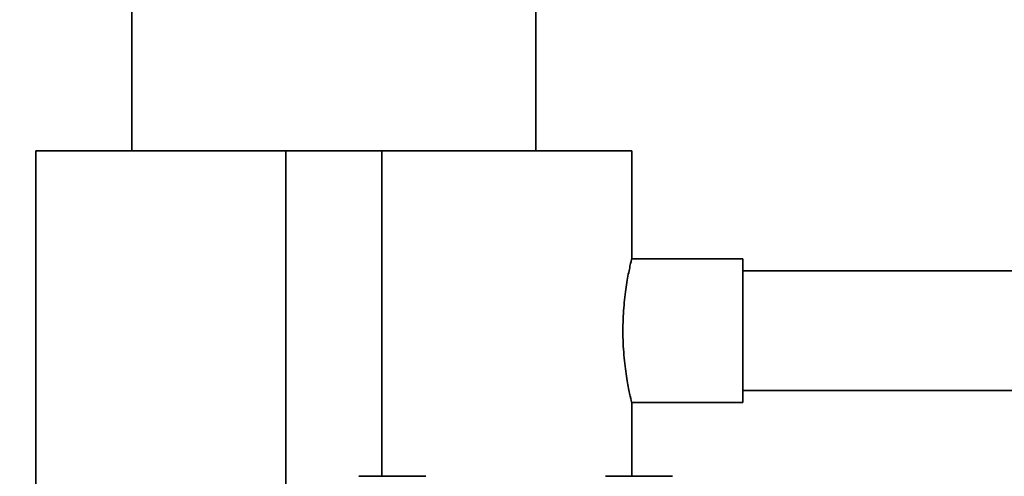
# Paper-space layout 'Blatt1' of a CAD drawing. Units: millimetres. Extents: x 0 to 5940, y 0 to 4200.
# Drawn here: x 1842 to 1924, y 3078 to 3117 of the extents above; entities that cross this region are included whole.
import ezdxf

# ---------------------------------------------------------------- set-up
doc = ezdxf.new("R2010")
doc.units = ezdxf.units.MM
doc.header["$LTSCALE"] = 10
doc.layers.add('1', color=7, linetype='Continuous')
doc.styles.add('SLDTEXTSTYLE0', font='TXT', dxfattribs={"width": 0.605})
doc.dimstyles.new('SLDDIMSTYLE0', dxfattribs={"dimtxt": 35, "dimasz": 25, "dimexe": 0, "dimexo": 0.0625, "dimgap": 8.75, "dimtad": 1, "dimdec": 1, "dimrnd": 1e-09, "dimzin": 4, "dimdsep": 46, "dimtxsty": 'SLDTEXTSTYLE0', "dimsah": 1, "dimcen": 0.09, "dimadec": 0, "dimazin": 1, "dimtfac": 1, "dimtdec": 1, "dimtofl": 0, "dimtmove": 0, "dimatfit": 3, "dimfxl": 1, "dimfrac": 2, "dimtolj": 1, "dimtzin": 12, "dimarcsym": 0})

# ---------------------------------------------------------------- blocks, each defined once
blk = doc.blocks.new('_D')
at = {"layer": '1'}
for p, q in [((384.808, 3455.586), (384.808, 3834.845)), ((2391.752, 2604.859), (2391.752, 3834.845)), ((2391.752, 3824.845), (384.808, 3824.845))]:
    blk.add_line(p, q, dxfattribs=at)
for points in [[(384.808, 3824.845), (409.808, 3820.845), (409.808, 3828.845)], [(2391.752, 3824.845), (2366.752, 3828.845), (2366.752, 3820.845)]]:
    blk.add_solid(points, dxfattribs=at)
at = {"layer": '1', "insert": (1296.041, 3869.962), "char_height": 35, "attachment_point": 1, "style": 'SLDTEXTSTYLE0'}
blk.add_mtext('ca. 2050', dxfattribs=at)

psp = doc.layouts.new('Blatt1')

# ---------------------------------------------------------------- linework, layer by layer
at = {"color": 7, "linetype": 'Continuous', "lineweight": 35}
for p, q in [((1850.958, 3149.161), (1850.958, 3105.586)), ((1884.658, 3105.586), (1884.658, 3149.161)), ((1842.958, 3105.586), (1842.958, 3075.586)), ((1842.958, 3105.586), (1863.808, 3105.586)), ((1863.808, 3105.586), (1863.808, 3075.586)), ((1863.808, 3105.586), (1871.808, 3105.586)), ((1871.808, 3105.586), (1871.808, 3078.44)), ((1871.808, 3105.586), (1892.658, 3105.586)), ((1892.658, 3096.555), (1892.658, 3105.586)), ((1901.923, 3096.586), (1892.651, 3096.586)), ((1901.923, 3096.586), (1901.923, 3084.586)), ((2134.808, 3095.586), (1901.923, 3095.586)), ((1901.923, 3085.586), (2134.808, 3085.586)), ((1892.641, 3084.586), (1901.923, 3084.586)), ((1892.658, 3078.44), (1892.658, 3084.657))]:
    psp.add_line(p, q, dxfattribs=at)
at = {"color": 7, "linetype": 'Continuous', "lineweight": 35, "flags": 128}
for points in [[(1869.893, 3078.437), (1870.03, 3078.438), (1870.523, 3078.439), (1871.309, 3078.44), (1872.281, 3078.44), (1873.31, 3078.44), (1874.255, 3078.44), (1874.989, 3078.439), (1875.413, 3078.438), (1875.493, 3078.437)], [(1890.459, 3078.437), (1890.647, 3078.438), (1891.188, 3078.439), (1892.009, 3078.44), (1892.998, 3078.44), (1894.023, 3078.44), (1894.944, 3078.44), (1895.638, 3078.439), (1896.01, 3078.438), (1896.059, 3078.437)]]:
    psp.add_lwpolyline(points, dxfattribs=at)
at = {"color": 7, "linetype": 'Continuous', "lineweight": 35}
psp.add_open_spline([(1892.641, 3084.657), (1892.646, 3084.636), (1892.667, 3084.55), (1892.542, 3085.066), (1892.314, 3086.156), (1892.06, 3087.798), (1891.909, 3089.754), (1891.926, 3091.789), (1892.098, 3093.662), (1892.355, 3095.23), (1892.572, 3096.234), (1892.679, 3096.672), (1892.653, 3096.565), (1892.651, 3096.555)], degree=3, knots=[0, 0, 0, 0, 0.032539, 0.136721, 0.241819, 0.349568, 0.457744, 0.563242, 0.667182, 0.773055, 0.881362, 0.988868, 1, 1, 1, 1], dxfattribs=at)

# ---------------------------------------------------------------- dimensions: what is measured, and where the dimension line sits
at = {"layer": '1'}
dim = psp.add_linear_dim(base=(384.808, 3824.845), p1=(2391.752, 2594.859), p2=(384.808, 3445.586), dimstyle='SLDDIMSTYLE0', dxfattribs=at)
dim.commit()
dim.dimension.update_dxf_attribs({"geometry": '_D', "text_midpoint": (1388.28, 3824.845), "dimtype": 160})

doc.saveas('drawing.dxf')
